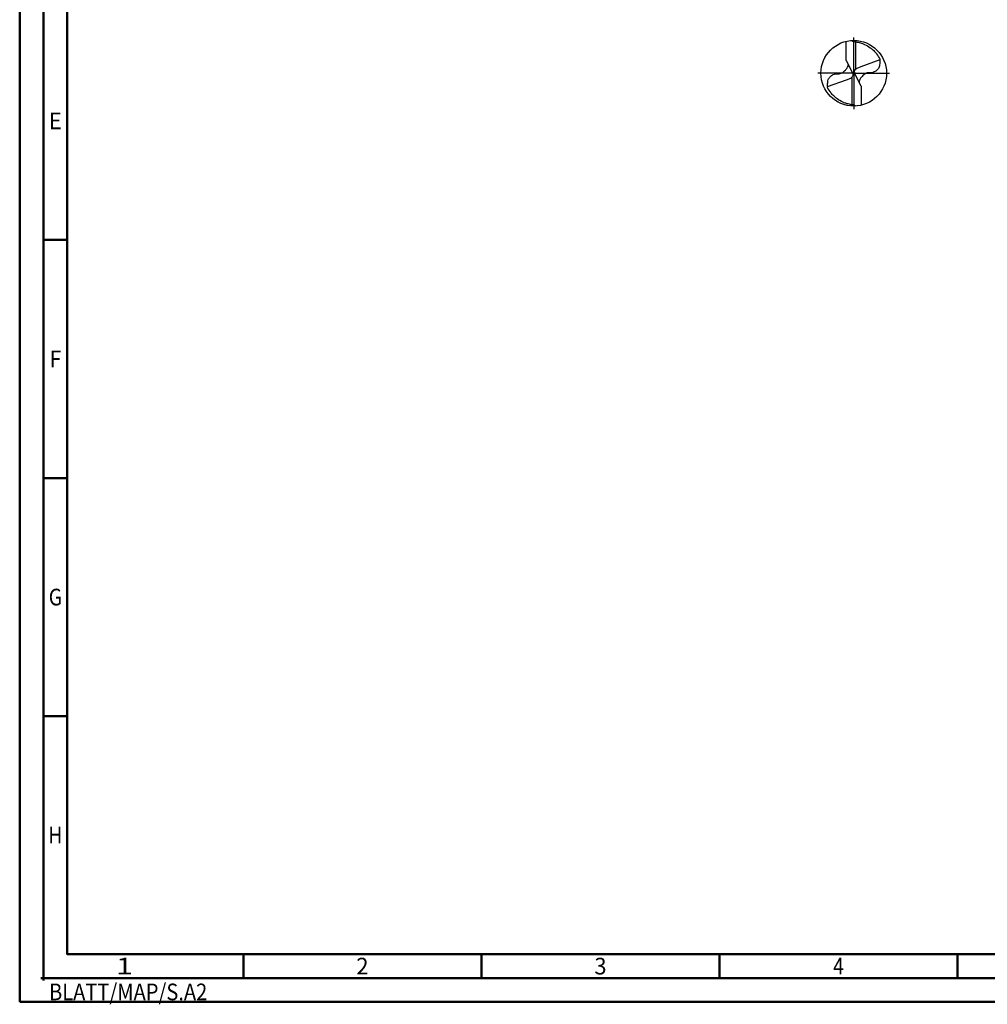
# Model space of a CAD drawing. Units: millimetres. Extents: x -229 to 365, y -196 to 225.
# Drawn here: x -229 to -26, y -196 to 11 of the extents above; entities that cross this region are included whole.
import ezdxf
from ezdxf.enums import TextEntityAlignment as Align

# ---------------------------------------------------------------- set-up
doc = ezdxf.new("R2010")
doc.units = ezdxf.units.MM
doc.linetypes.add('GEN7', pattern=[15, 10, -2.5, 0, -2.5])
doc.layers.get('0').update_dxf_attribs({"linetype": 'CONTINUOUS'})
for name, color, linetype in [('AM_0', 7, 'CONTINUOUS'), ('AM_5', 3, 'CONTINUOUS'), ('AM_7', 4, 'GEN7')]:
    doc.layers.add(name, color=color, linetype=linetype)
doc.layers.add('AM_BOR', color=7, linetype='CONTINUOUS', lineweight=50)
doc.styles.get("Standard").update_dxf_attribs({"font": 'ISOCP.SHX'})

# ---------------------------------------------------------------- blocks, each defined once
blk = doc.blocks.new('MEGA_DRILL_INOX_kleiner_6_OIK')
at = {"layer": 'AM_0'}
for p, q in [((-0.114, 0.196), (-0.114, 0.487)), ((0.031, 0.065), (0.031, 0.479)), ((-0.114, 0.196), (-0.019, 0.008)), ((0.397, 0.202), (0.11, 0.098)), ((0.02, -0.011), (-0.02, 0.011)), ((0.11, 0.098), (0.045, 0.074)), ((-0.397, -0.202), (-0.11, -0.098)), ((-0.11, -0.098), (-0.045, -0.074)), ((-0.031, -0.065), (-0.031, -0.479)), ((0.114, -0.196), (0.019, -0.008)), ((0.114, -0.196), (0.114, -0.487))]:
    blk.add_line(p, q, dxfattribs=at)
blk.add_circle((0, 0), 0.5, dxfattribs=at)
for centre, radius, start, end in [((0, 0), 0.458, 28.1255, 40.068), ((-0.085, 0.463), 0.548, 331.6029, 333.2349), ((0.085, -0.463), 0.548, 151.6029, 153.2349), ((0, 0), 0.458, 208.1255, 220.068)]:
    blk.add_arc(centre, radius, start, end, dxfattribs=at)
for points, knots in [([(-0.027, 0.499), (-0.025, 0.495), (-0.02, 0.488), (-0.004, 0.483), (0.019, 0.482), (0.061, 0.473), (0.113, 0.461), (0.181, 0.433), (0.24, 0.399), (0.296, 0.354), (0.329, 0.322), (0.347, 0.3), (0.351, 0.295)], [0, 0, 0, 0, 0.903425, 1.803152, 3.290033, 5.694158, 10.639701, 14.139508, 20.796333, 24.507349, 28.918582, 30.278084, 30.278084, 30.278084, 30.278084]), ([(0.397, 0.202), (0.397, 0.189), (0.398, 0.154), (0.393, 0.1), (0.361, 0.048), (0.319, 0.021), (0.276, 0.006), (0.239, 0.01), (0.196, 0.005), (0.157, -0.017), (0.125, -0.05), (0.101, -0.078), (0.089, -0.103), (0.082, -0.12), (0.082, -0.128), (0.081, -0.133)], [0, 0, 0, 0, 0.0391125, 0.1067047, 0.1583841, 0.2158925, 0.252647, 0.2928643, 0.3259505, 0.38222, 0.4213221, 0.4644085, 0.4925383, 0.5053279, 0.5177743, 0.5177743, 0.5177743, 0.5177743]), ([(-0.397, -0.202), (-0.397, -0.189), (-0.398, -0.154), (-0.393, -0.1), (-0.361, -0.048), (-0.319, -0.021), (-0.276, -0.006), (-0.239, -0.01), (-0.196, -0.005), (-0.157, 0.017), (-0.125, 0.05), (-0.101, 0.078), (-0.089, 0.103), (-0.082, 0.12), (-0.082, 0.128), (-0.081, 0.133)], [0, 0, 0, 0, 0.0391125, 0.1067047, 0.1583841, 0.2158925, 0.252647, 0.2928643, 0.3259505, 0.38222, 0.4213221, 0.4644085, 0.4925383, 0.5053279, 0.5177743, 0.5177743, 0.5177743, 0.5177743]), ([(-0.019, 0.008), (-0.016, -0.001), (-0.01, -0.018), (-0.016, -0.045), (-0.027, -0.061), (-0.037, -0.07), (-0.042, -0.073), (-0.045, -0.074)], [0, 0, 0, 0, 0.02878106, 0.0543493, 0.07902095, 0.08590801, 0.09564168, 0.09564168, 0.09564168, 0.09564168]), ([(0.019, -0.008), (0.016, 0.001), (0.01, 0.018), (0.016, 0.045), (0.027, 0.061), (0.037, 0.07), (0.042, 0.073), (0.045, 0.074)], [0, 0, 0, 0, 0.02878106, 0.0543493, 0.07902095, 0.08590801, 0.09564168, 0.09564168, 0.09564168, 0.09564168]), ([(0.027, -0.499), (0.025, -0.495), (0.02, -0.488), (0.004, -0.483), (-0.019, -0.482), (-0.061, -0.473), (-0.113, -0.461), (-0.181, -0.433), (-0.24, -0.399), (-0.296, -0.354), (-0.329, -0.322), (-0.347, -0.3), (-0.351, -0.295)], [0, 0, 0, 0, 0.903425, 1.803152, 3.290033, 5.694158, 10.639701, 14.139508, 20.796333, 24.507349, 28.918582, 30.278084, 30.278084, 30.278084, 30.278084])]:
    blk.add_open_spline(points, degree=3, knots=knots, dxfattribs=at)
at = {"layer": 'AM_5'}
blk.add_line((0.027, -0.499), (0.022, -0.492), dxfattribs=at)
at = {"layer": 'AM_7'}
for q in [(0, 0.544), (-0.544, 0), (0.544, 0), (0, -0.544)]:
    blk.add_line((0, 0), q, dxfattribs=at)
blk = doc.blocks.new('*U10')
at = {"color": 0, "linetype": 'ByBlock'}
for p, q in [((-0.53, 0), (0.53, 0)), ((0, -0.53), (0, 0.53))]:
    blk.add_line(p, q, dxfattribs=at)
at = {"color": 0, "linetype": 'ByBlock', "width": 0.883178}
blk.add_text('BLATT/MAP/S.A2', height=3.5, dxfattribs=at).set_placement((1.17, -1.17), align=Align.TOP_LEFT)
blk = doc.blocks.new('A2')
at = {"layer": 'AM_BOR', "color": 1}
for p, q in [((10, 160), (5, 160)), ((10, 110), (5, 110)), ((10, 60), (5, 60)), ((47, 10), (47, 5)), ((97, 10), (97, 5)), ((147, 10), (147, 5)), ((197, 10), (197, 5))]:
    blk.add_line(p, q, dxfattribs=at)
for points in [[(0, 0), (594, 0), (594, 420), (0, 420)], [(10, 410), (10, 10), (584, 10), (584, 410)]]:
    blk.add_lwpolyline(points, close=True, dxfattribs=at)
at = {"layer": 'AM_BOR', "color": 7}
blk.add_lwpolyline([(5, 5), (589, 5), (589, 415), (5, 415)], close=True, dxfattribs=at)
at = {"layer": 'AM_BOR', "color": 1}
blk.add_blockref('*U10', (5, 5), dxfattribs=at)
at = {"layer": 'AM_BOR', "color": 2}
for s, width, p in [('E', 0.964286, (7.5, 185)), ('F', 0.964286, (7.5, 135)), ('G', 0.84375, (7.5, 85)), ('H', 0.84375, (7.5, 35)), ('1', 1.35, (22, 7.5)), ('2', 0.964286, (72, 7.5)), ('3', 0.964286, (122, 7.5)), ('4', 0.84375, (172, 7.5))]:
    blk.add_text(s, height=3.5, dxfattribs=dict(at, width=width)).set_placement(p, align=Align.MIDDLE_CENTER)
blk = doc.blocks.new('MAPAL_FRAME-Model')
blk.add_blockref('A2', (0, 0))

msp = doc.modelspace()

# ---------------------------------------------------------------- block references
at = {"layer": 'AM_0'}
msp.add_blockref('MAPAL_FRAME-Model', (-229, -195), dxfattribs=at)
at = {"layer": 'AM_0', "xscale": 13.8, "yscale": 13.8, "zscale": 13.8}
msp.add_blockref('MEGA_DRILL_INOX_kleiner_6_OIK', (-53.8, 0), dxfattribs=at)

doc.saveas('drawing.dxf')
